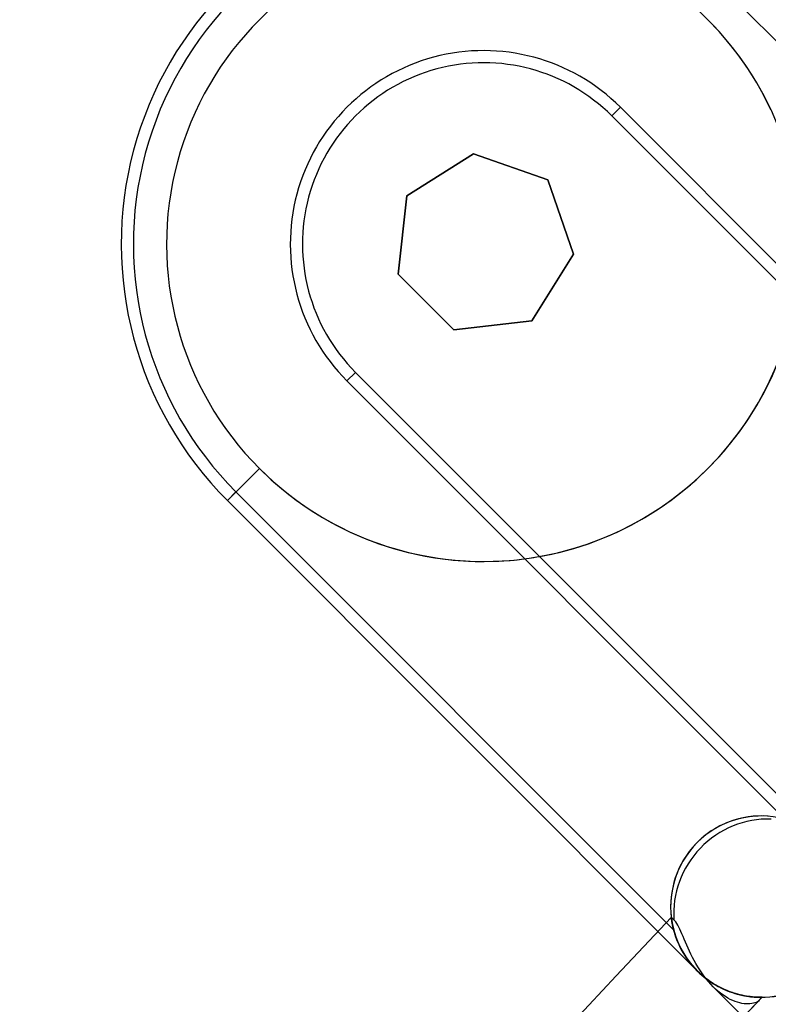
# Model space of a CAD drawing. Units: millimetres. Extents: x -156 to 156, y -156 to 156.
# Drawn here: x -86 to -79, y 75 to 84 of the extents above; entities that cross this region are included whole.
import ezdxf

# ---------------------------------------------------------------- set-up
doc = ezdxf.new("R2010")
doc.units = ezdxf.units.MM
doc.layers.add('MAIN-1', color=7, linetype='Continuous')

msp = doc.modelspace()

# ---------------------------------------------------------------- linework, layer by layer
at = {"layer": 'MAIN-1'}
for p, q in [((-75.9966, 80.0972), (-79.6206, 83.7211)), ((-79.759, 83.4695), (-79.8147, 83.527)), ((-79.7043, 83.4096), (-79.759, 83.4695)), ((-79.651, 83.3473), (-79.7043, 83.4096)), ((-79.5991, 83.2828), (-79.651, 83.3473)), ((-79.5489, 83.2162), (-79.5991, 83.2828)), ((-79.5006, 83.1476), (-79.5489, 83.2162)), ((-79.4544, 83.0771), (-79.5006, 83.1476)), ((-79.4102, 83.0051), (-79.4544, 83.0771)), ((-79.3684, 82.9316), (-79.4102, 83.0051)), ((-79.329, 82.8567), (-79.3684, 82.9316)), ((-79.2921, 82.7807), (-79.329, 82.8567)), ((-80.6102, 82.7315), (-80.5391, 82.8025)), ((-80.5391, 82.8025), (-76.9152, 79.1786)), ((-80.6102, 82.7315), (-79.0869, 81.2082)), ((-81.7548, 82.4161), (-82.3059, 82.0699)), ((-81.7548, 82.4161), (-82.3059, 82.0699)), ((-82.3059, 82.0699), (-81.7548, 82.4161)), ((-82.3059, 82.0699), (-81.7548, 82.4161)), ((-82.3059, 82.0699), (-81.7548, 82.4161)), ((-81.7548, 82.4161), (-82.3059, 82.0699)), ((-81.7548, 82.4161), (-81.7548, 82.4161)), ((-81.1405, 82.2012), (-81.7548, 82.4161)), ((-81.1405, 82.2012), (-81.7548, 82.4161)), ((-81.7548, 82.4161), (-81.1405, 82.2012)), ((-81.7548, 82.4161), (-81.7548, 82.4161)), ((-81.7548, 82.4161), (-81.1405, 82.2012)), ((-81.7548, 82.4161), (-81.1405, 82.2012)), ((-81.7548, 82.4161), (-81.7548, 82.4161)), ((-81.1405, 82.2012), (-81.7548, 82.4161)), ((-81.1405, 82.2012), (-81.1405, 82.2012)), ((-80.9255, 81.5869), (-81.1405, 82.2012)), ((-80.9255, 81.5869), (-81.1405, 82.2012)), ((-81.1405, 82.2012), (-81.1405, 82.2012)), ((-81.1405, 82.2012), (-80.9255, 81.5869)), ((-81.1405, 82.2012), (-81.1405, 82.2012)), ((-80.9255, 81.5869), (-81.1405, 82.2012)), ((-81.1405, 82.2012), (-80.9255, 81.5869)), ((-81.1405, 82.2012), (-80.9255, 81.5869)), ((-82.3059, 82.0699), (-82.3787, 81.4231)), ((-82.3059, 82.0699), (-82.3787, 81.4231)), ((-82.3787, 81.4231), (-82.3059, 82.0699)), ((-82.3787, 81.4231), (-82.3059, 82.0699)), ((-82.3787, 81.4231), (-82.3059, 82.0699)), ((-82.3059, 82.0699), (-82.3787, 81.4231)), ((-82.3059, 82.0699), (-82.3059, 82.0699)), ((-82.3059, 82.0699), (-82.3059, 82.0699)), ((-82.3059, 82.0699), (-82.3059, 82.0699)), ((-81.2718, 81.0358), (-80.9255, 81.5869)), ((-81.2718, 81.0358), (-80.9255, 81.5869)), ((-80.9255, 81.5869), (-81.2718, 81.0358)), ((-81.2718, 81.0358), (-80.9255, 81.5869)), ((-80.9255, 81.5869), (-81.2718, 81.0358)), ((-80.9255, 81.5869), (-81.2718, 81.0358)), ((-80.9255, 81.5869), (-80.9255, 81.5869)), ((-80.9255, 81.5869), (-80.9255, 81.5869)), ((-80.9255, 81.5869), (-80.9255, 81.5869)), ((-82.3787, 81.4231), (-82.3787, 81.4231)), ((-82.3787, 81.4231), (-82.3787, 81.4231)), ((-82.3787, 81.4231), (-81.9185, 80.9629)), ((-82.3787, 81.4231), (-81.9185, 80.9629)), ((-81.9185, 80.9629), (-82.3787, 81.4231)), ((-81.9185, 80.9629), (-82.3787, 81.4231)), ((-81.9185, 80.9629), (-82.3787, 81.4231)), ((-82.3787, 81.4231), (-82.3787, 81.4231)), ((-82.3787, 81.4231), (-81.9185, 80.9629)), ((-81.9185, 80.9629), (-81.2718, 81.0358)), ((-81.9185, 80.9629), (-81.2718, 81.0358)), ((-81.2718, 81.0358), (-81.9185, 80.9629)), ((-81.9185, 80.9629), (-81.2718, 81.0358)), ((-81.2718, 81.0358), (-81.9185, 80.9629)), ((-81.2718, 81.0358), (-81.9185, 80.9629)), ((-81.2718, 81.0358), (-81.2718, 81.0358)), ((-81.2718, 81.0358), (-81.2718, 81.0358)), ((-81.2718, 81.0358), (-81.2718, 81.0358)), ((-81.9185, 80.9629), (-81.9185, 80.9629)), ((-81.9185, 80.9629), (-81.9185, 80.9629)), ((-81.9185, 80.9629), (-81.9185, 80.9629)), ((-82.8025, 80.5391), (-82.7315, 80.6102)), ((-81.2082, 79.0869), (-82.7315, 80.6102)), ((-79.1786, 76.9152), (-82.8025, 80.5391)), ((-83.527, 79.8147), (-83.7922, 79.5495)), ((-83.527, 79.8147), (-83.4695, 79.759)), ((-83.527, 79.8147), (-83.527, 79.8147)), ((-83.4695, 79.759), (-83.4096, 79.7043)), ((-83.4096, 79.7043), (-83.3473, 79.651)), ((-83.3473, 79.651), (-83.2828, 79.5991)), ((-83.7922, 79.5495), (-83.7211, 79.6206)), ((-83.7211, 79.6206), (-80.0972, 75.9966)), ((-83.2828, 79.5991), (-83.2162, 79.5489)), ((-83.7922, 79.5495), (-79.9031, 75.6604)), ((-83.2162, 79.5489), (-83.1476, 79.5006)), ((-83.1476, 79.5006), (-83.0771, 79.4544)), ((-83.0771, 79.4544), (-83.0051, 79.4102)), ((-83.0051, 79.4102), (-82.9316, 79.3684)), ((-82.9316, 79.3684), (-82.8567, 79.329)), ((-82.8567, 79.329), (-82.7807, 79.2921)), ((-82.7807, 79.2921), (-82.7037, 79.2578)), ((-82.7037, 79.2578), (-82.626, 79.2261)), ((-82.626, 79.2261), (-82.5477, 79.197)), ((-82.5477, 79.197), (-82.4691, 79.1705)), ((-82.4691, 79.1705), (-82.3903, 79.1466)), ((-82.3903, 79.1466), (-82.3117, 79.1254)), ((-82.3117, 79.1254), (-82.2333, 79.1068)), ((-82.2333, 79.1068), (-82.155, 79.0909)), ((-82.155, 79.0909), (-82.0736, 79.077)), ((-81.2931, 79.0732), (-81.2561, 79.0788)), ((-81.2561, 79.0788), (-81.2296, 79.0832)), ((-81.2296, 79.0832), (-81.2136, 79.0859)), ((-81.2136, 79.0859), (-81.2082, 79.0869)), ((-78.8424, 76.7211), (-81.2082, 79.0869)), ((-82.0736, 79.077), (-81.9898, 79.0653)), ((-81.9898, 79.0653), (-81.9053, 79.0563)), ((-81.9053, 79.0563), (-81.822, 79.0502)), ((-81.822, 79.0502), (-81.7416, 79.0468)), ((-81.7416, 79.0468), (-81.6658, 79.0458)), ((-81.6658, 79.0458), (-81.5918, 79.047)), ((-81.5918, 79.047), (-81.5181, 79.0503)), ((-81.5181, 79.0503), (-81.4505, 79.0551)), ((-81.4505, 79.0551), (-81.392, 79.0607)), ((-81.392, 79.0607), (-81.3391, 79.0669)), ((-81.3391, 79.0669), (-81.2931, 79.0732)), ((-80.1174, 76.1016), (-80.1173, 76.1006)), ((-80.1173, 76.1006), (-80.1174, 76.1016)), ((-80.117, 76.1012), (-80.1174, 76.1016)), ((-80.1174, 76.1016), (-80.1173, 76.1005)), ((-80.1174, 76.1016), (-80.1173, 76.1006)), ((-80.1173, 76.1006), (-80.1174, 76.1016)), ((-80.1173, 76.1006), (-80.117, 76.0975)), ((-80.1169, 76.0975), (-80.1173, 76.1006)), ((-80.1173, 76.1006), (-80.1169, 76.0975)), ((-80.1169, 76.0975), (-80.1173, 76.1006)), ((-80.1173, 76.1005), (-80.1169, 76.0971)), ((-80.1157, 76.1), (-80.117, 76.1012)), ((-80.117, 76.0975), (-80.1163, 76.0925)), ((-80.1163, 76.0925), (-80.1169, 76.0975)), ((-80.1169, 76.0975), (-80.1163, 76.0924)), ((-80.1163, 76.0924), (-80.1169, 76.0975)), ((-80.1169, 76.0971), (-80.1162, 76.0917)), ((-80.1163, 76.0925), (-80.1153, 76.0856)), ((-80.1153, 76.0856), (-80.1163, 76.0925)), ((-80.1163, 76.0924), (-80.1153, 76.0855)), ((-80.1153, 76.0855), (-80.1163, 76.0924)), ((-80.1162, 76.0917), (-80.1152, 76.0843)), ((-80.1134, 76.098), (-80.1157, 76.1)), ((-80.1153, 76.0856), (-80.114, 76.0768)), ((-80.114, 76.0768), (-80.1153, 76.0856)), ((-80.1153, 76.0855), (-80.114, 76.0768)), ((-80.114, 76.0768), (-80.1153, 76.0855)), ((-80.1152, 76.0843), (-80.1137, 76.0749)), ((-80.114, 76.0768), (-80.1124, 76.0664)), ((-80.1124, 76.0664), (-80.114, 76.0768)), ((-80.114, 76.0768), (-80.1124, 76.0664)), ((-80.1124, 76.0664), (-80.114, 76.0768)), ((-80.1137, 76.0749), (-80.1119, 76.0638)), ((-80.1102, 76.0952), (-80.1134, 76.098)), ((-80.1124, 76.0664), (-80.1102, 76.0544)), ((-80.1102, 76.0544), (-80.1124, 76.0664)), ((-80.1124, 76.0664), (-80.1102, 76.0545)), ((-80.1102, 76.0545), (-80.1124, 76.0664)), ((-80.106, 76.0915), (-80.1102, 76.0952)), ((-80.101, 76.0871), (-80.106, 76.0915)), ((-80.0952, 76.082), (-80.101, 76.0871)), ((-80.0875, 76.0741), (-80.0952, 76.082)), ((-80.0797, 76.0641), (-80.0875, 76.0741)), ((-80.1119, 76.0638), (-80.1096, 76.051)), ((-80.1102, 76.0545), (-80.1077, 76.0411)), ((-80.1077, 76.0411), (-80.1102, 76.0545)), ((-80.1102, 76.0544), (-80.1076, 76.0411)), ((-80.1076, 76.0411), (-80.1102, 76.0544)), ((-80.1096, 76.051), (-80.1067, 76.0367)), ((-80.1077, 76.0411), (-80.1045, 76.0265)), ((-80.1045, 76.0265), (-80.1077, 76.0411)), ((-80.1076, 76.0411), (-80.1045, 76.0264)), ((-80.1045, 76.0264), (-80.1076, 76.0411)), ((-80.1067, 76.0367), (-80.1033, 76.021)), ((-80.1045, 76.0265), (-80.1008, 76.0106)), ((-80.1008, 76.0106), (-80.1045, 76.0265)), ((-80.1045, 76.0264), (-80.1008, 76.0106)), ((-80.1008, 76.0106), (-80.1045, 76.0264)), ((-80.1033, 76.021), (-80.0992, 76.0042)), ((-80.1008, 76.0106), (-80.0964, 75.9937)), ((-80.0964, 75.9937), (-80.1008, 76.0106)), ((-80.1008, 76.0106), (-80.0964, 75.9938)), ((-80.0964, 75.9938), (-80.1008, 76.0106)), ((-80.0992, 76.0042), (-80.0943, 75.9862)), ((-80.0964, 75.9938), (-80.0913, 75.9759)), ((-80.0913, 75.9759), (-80.0964, 75.9938)), ((-80.0964, 75.9937), (-80.0913, 75.9759)), ((-80.0913, 75.9759), (-80.0964, 75.9937)), ((-80.0943, 75.9862), (-80.0887, 75.9674)), ((-80.0717, 76.0521), (-80.0797, 76.0641)), ((-80.0635, 76.038), (-80.0717, 76.0521)), ((-80.0552, 76.022), (-80.0635, 76.038)), ((-80.0467, 76.0044), (-80.0552, 76.022)), ((-80.038, 75.9852), (-80.0467, 76.0044)), ((-80.0291, 75.9648), (-80.038, 75.9852)), ((-80.0913, 75.9759), (-80.0854, 75.9572)), ((-80.0854, 75.9572), (-80.0913, 75.9759)), ((-80.0913, 75.9759), (-80.0855, 75.9573)), ((-80.0855, 75.9573), (-80.0913, 75.9759)), ((-80.0887, 75.9674), (-80.0822, 75.9476)), ((-80.0855, 75.9573), (-80.0788, 75.9379)), ((-80.0788, 75.9379), (-80.0855, 75.9573)), ((-80.0854, 75.9572), (-80.0787, 75.9377)), ((-80.0787, 75.9377), (-80.0854, 75.9572)), ((-80.0822, 75.9476), (-80.0748, 75.9271)), ((-80.0788, 75.9379), (-80.0713, 75.9179)), ((-80.0713, 75.9179), (-80.0788, 75.9379)), ((-80.0787, 75.9377), (-80.0712, 75.9176)), ((-80.0712, 75.9176), (-80.0787, 75.9377)), ((-80.0748, 75.9271), (-80.0665, 75.9058)), ((-80.0713, 75.9179), (-80.0629, 75.8972)), ((-80.0629, 75.8972), (-80.0713, 75.9179)), ((-80.0712, 75.9176), (-80.0628, 75.8969)), ((-80.0628, 75.8969), (-80.0712, 75.9176)), ((-80.0665, 75.9058), (-80.0571, 75.8841)), ((-80.0198, 75.9432), (-80.0291, 75.9648)), ((-80.0102, 75.9206), (-80.0198, 75.9432)), ((-80.0001, 75.8971), (-80.0102, 75.9206)), ((-80.0629, 75.8972), (-80.0535, 75.8762)), ((-80.0535, 75.8762), (-80.0629, 75.8972)), ((-80.0628, 75.8969), (-80.0534, 75.8758)), ((-80.0534, 75.8758), (-80.0628, 75.8969)), ((-80.0571, 75.8841), (-80.0467, 75.8618)), ((-80.0535, 75.8762), (-80.0432, 75.8547)), ((-80.0432, 75.8547), (-80.0535, 75.8762)), ((-80.0534, 75.8758), (-80.043, 75.8542)), ((-80.043, 75.8542), (-80.0534, 75.8758)), ((-80.0467, 75.8618), (-80.0353, 75.8393)), ((-80.0432, 75.8547), (-80.0318, 75.8329)), ((-80.0318, 75.8329), (-80.0432, 75.8547)), ((-80.043, 75.8542), (-80.0316, 75.8325)), ((-80.0316, 75.8325), (-80.043, 75.8542)), ((-80.0353, 75.8393), (-80.0227, 75.8165)), ((-80.0318, 75.8329), (-80.0194, 75.8109)), ((-80.0194, 75.8109), (-80.0318, 75.8329)), ((-80.0316, 75.8325), (-80.0192, 75.8105)), ((-80.0192, 75.8105), (-80.0316, 75.8325)), ((-79.9896, 75.873), (-80.0001, 75.8971)), ((-79.9785, 75.8482), (-79.9896, 75.873)), ((-79.9668, 75.8229), (-79.9785, 75.8482)), ((-79.9545, 75.7973), (-79.9668, 75.8229)), ((-80.0227, 75.8165), (-80.0089, 75.7936)), ((-80.0194, 75.8109), (-80.006, 75.7888)), ((-80.006, 75.7888), (-80.0194, 75.8109)), ((-80.0192, 75.8105), (-80.0057, 75.7885)), ((-80.0057, 75.7885), (-80.0192, 75.8105)), ((-80.0089, 75.7936), (-79.9941, 75.7708)), ((-80.006, 75.7888), (-79.9914, 75.7668)), ((-79.9914, 75.7668), (-80.006, 75.7888)), ((-80.0057, 75.7885), (-79.9912, 75.7665)), ((-79.9912, 75.7665), (-80.0057, 75.7885)), ((-79.9941, 75.7708), (-79.9781, 75.7481)), ((-79.9914, 75.7668), (-79.9758, 75.7448)), ((-79.9758, 75.7448), (-79.9914, 75.7668)), ((-79.9912, 75.7665), (-79.9756, 75.7446)), ((-79.9756, 75.7446), (-79.9912, 75.7665)), ((-79.9781, 75.7481), (-79.961, 75.7256)), ((-79.9758, 75.7448), (-79.9591, 75.7231)), ((-79.9591, 75.7231), (-79.9758, 75.7448)), ((-79.9756, 75.7446), (-79.9588, 75.7228)), ((-79.9588, 75.7228), (-79.9756, 75.7446)), ((-79.9415, 75.7714), (-79.9545, 75.7973)), ((-79.9278, 75.7454), (-79.9415, 75.7714)), ((-79.9133, 75.7194), (-79.9278, 75.7454)), ((-79.961, 75.7256), (-79.9428, 75.7033)), ((-79.9591, 75.7231), (-79.9413, 75.7017)), ((-79.9413, 75.7017), (-79.9591, 75.7231)), ((-79.9588, 75.7228), (-79.9412, 75.7015)), ((-79.9412, 75.7015), (-79.9588, 75.7228)), ((-79.9428, 75.7033), (-79.9234, 75.6815)), ((-79.9413, 75.7017), (-79.9227, 75.6808)), ((-79.9227, 75.6808), (-79.9413, 75.7017)), ((-79.9412, 75.7015), (-79.9226, 75.6807)), ((-79.9225, 75.6807), (-79.9412, 75.7015)), ((-79.9234, 75.6815), (-79.9031, 75.6604)), ((-79.9227, 75.6808), (-79.9031, 75.6604)), ((-79.9031, 75.6604), (-79.9227, 75.6808)), ((-79.9226, 75.6807), (-79.9031, 75.6604)), ((-79.9031, 75.6604), (-79.9225, 75.6807)), ((-79.8981, 75.6936), (-79.9133, 75.7194)), ((-79.9031, 75.6604), (-79.8829, 75.641)), ((-79.8852, 75.6432), (-79.9031, 75.6604)), ((-79.9031, 75.6604), (-79.9031, 75.6604)), ((-79.9031, 75.6604), (-79.9031, 75.6604)), ((-79.8989, 75.6563), (-79.9031, 75.6604)), ((-79.9031, 75.6604), (-79.9031, 75.6604)), ((-79.9031, 75.6604), (-79.8989, 75.6563)), ((-79.9031, 75.6604), (-79.9031, 75.6604)), ((-79.9031, 75.6604), (-79.8856, 75.6435)), ((-79.8821, 75.6681), (-79.8981, 75.6936)), ((-79.8654, 75.643), (-79.8821, 75.6681)), ((-79.8948, 75.6523), (-79.8989, 75.6563)), ((-79.8989, 75.6563), (-79.8948, 75.6523)), ((-79.8906, 75.6482), (-79.8948, 75.6523)), ((-79.8948, 75.6523), (-79.8906, 75.6482)), ((-79.8863, 75.6442), (-79.8906, 75.6482)), ((-79.8906, 75.6482), (-79.8863, 75.6442)), ((-79.882, 75.6402), (-79.8863, 75.6442)), ((-79.8863, 75.6442), (-79.882, 75.6402)), ((-79.8856, 75.6435), (-79.8676, 75.6272)), ((-79.8667, 75.6264), (-79.8852, 75.6432)), ((-79.8829, 75.641), (-79.8618, 75.6222)), ((-79.8777, 75.6362), (-79.882, 75.6402)), ((-79.882, 75.6402), (-79.8777, 75.6362)), ((-79.8734, 75.6323), (-79.8777, 75.6362)), ((-79.8777, 75.6362), (-79.8734, 75.6323)), ((-79.8529, 75.6146), (-79.8734, 75.6323)), ((-79.8734, 75.6323), (-79.8529, 75.6146)), ((-79.8676, 75.6272), (-79.8491, 75.6115)), ((-79.8476, 75.6102), (-79.8667, 75.6264)), ((-79.8479, 75.6184), (-79.8654, 75.643)), ((-79.8618, 75.6222), (-79.8401, 75.6042)), ((-79.832, 75.5978), (-79.8529, 75.6146)), ((-79.8529, 75.6146), (-79.832, 75.5978)), ((-79.8491, 75.6115), (-79.8301, 75.5964)), ((-79.8296, 75.5945), (-79.8479, 75.6184)), ((-79.8281, 75.5948), (-79.8476, 75.6102)), ((-79.8401, 75.6042), (-79.8179, 75.5871)), ((-79.8106, 75.5818), (-79.832, 75.5978)), ((-79.832, 75.5978), (-79.8106, 75.5818)), ((-79.8301, 75.5964), (-79.8106, 75.5819)), ((-79.8106, 75.5713), (-79.8296, 75.5945)), ((-79.8082, 75.5802), (-79.8281, 75.5948)), ((-79.8179, 75.5871), (-79.7953, 75.5711)), ((-79.8106, 75.5819), (-79.7908, 75.5681)), ((-79.7888, 75.5668), (-79.8106, 75.5818)), ((-79.8106, 75.5818), (-79.7888, 75.5668)), ((-79.7881, 75.5663), (-79.8082, 75.5802)), ((-79.791, 75.5492), (-79.8106, 75.5713)), ((-79.7953, 75.5711), (-79.7724, 75.5561)), ((-79.771, 75.5283), (-79.791, 75.5492)), ((-79.7908, 75.5681), (-79.7709, 75.5552)), ((-79.7668, 75.5526), (-79.7888, 75.5668)), ((-79.7888, 75.5668), (-79.7668, 75.5526)), ((-79.7677, 75.5532), (-79.7881, 75.5663)), ((-79.7724, 75.5561), (-79.7492, 75.5421)), ((-79.7513, 75.5094), (-79.771, 75.5283)), ((-76.4918, 72.2491), (-79.771, 75.5283)), ((-79.7709, 75.5552), (-79.7508, 75.543)), ((-79.7472, 75.5409), (-79.7677, 75.5532)), ((-79.7444, 75.5393), (-79.7668, 75.5526)), ((-79.7668, 75.5526), (-79.7444, 75.5393)), ((-79.7312, 75.4917), (-79.7513, 75.5094)), ((-79.7508, 75.543), (-79.7306, 75.5316)), ((-79.7492, 75.5421), (-79.7259, 75.5291)), ((-79.7265, 75.5294), (-79.7472, 75.5409)), ((-79.722, 75.527), (-79.7444, 75.5393)), ((-79.7444, 75.5393), (-79.722, 75.527)), ((-79.7306, 75.5316), (-79.7103, 75.521)), ((-79.7058, 75.5187), (-79.7265, 75.5294)), ((-79.7259, 75.5291), (-79.7024, 75.5171)), ((-79.6996, 75.5157), (-79.722, 75.527)), ((-79.722, 75.527), (-79.6996, 75.5157)), ((-79.7103, 75.521), (-79.6901, 75.5112)), ((-79.685, 75.5089), (-79.7058, 75.5187)), ((-79.7024, 75.5171), (-79.679, 75.5062)), ((-79.6773, 75.5054), (-79.6996, 75.5157)), ((-79.6996, 75.5157), (-79.6773, 75.5054)), ((-79.6901, 75.5112), (-79.6699, 75.5021)), ((-79.6645, 75.4998), (-79.685, 75.5089)), ((-79.679, 75.5062), (-79.6559, 75.4963)), ((-79.6551, 75.4959), (-79.6773, 75.5054)), ((-79.6773, 75.5054), (-79.6551, 75.4959)), ((-79.6699, 75.5021), (-79.6498, 75.4938)), ((-79.644, 75.4916), (-79.6645, 75.4998)), ((-79.6559, 75.4963), (-79.6329, 75.4874)), ((-79.6332, 75.4874), (-79.6551, 75.4959)), ((-79.6551, 75.4959), (-79.6332, 75.4874)), ((-79.7108, 75.4752), (-79.7312, 75.4917)), ((-79.6902, 75.4601), (-79.7108, 75.4752)), ((-79.6696, 75.4464), (-79.6902, 75.4601)), ((-79.6492, 75.4343), (-79.6696, 75.4464)), ((-79.6498, 75.4938), (-79.63, 75.4863)), ((-79.6289, 75.4235), (-79.6492, 75.4343)), ((-79.6239, 75.4841), (-79.644, 75.4916)), ((-79.6115, 75.4798), (-79.6332, 75.4874)), ((-79.6332, 75.4874), (-79.6115, 75.4798)), ((-79.6329, 75.4874), (-79.6104, 75.4794)), ((-79.63, 75.4863), (-79.6104, 75.4794)), ((-79.6088, 75.4142), (-79.6289, 75.4235)), ((-79.604, 75.4773), (-79.6239, 75.4841)), ((-79.5903, 75.473), (-79.6115, 75.4798)), ((-79.6115, 75.4798), (-79.5903, 75.473)), ((-79.6104, 75.4794), (-79.5882, 75.4724)), ((-79.6104, 75.4794), (-79.5912, 75.4733)), ((-79.5889, 75.4063), (-79.6088, 75.4142)), ((-79.5845, 75.4713), (-79.604, 75.4773)), ((-79.5912, 75.4733), (-79.5723, 75.4678)), ((-79.5696, 75.4671), (-79.5903, 75.473)), ((-79.5903, 75.473), (-79.5696, 75.4671)), ((-79.5882, 75.4724), (-79.5666, 75.4663)), ((-79.5654, 75.4659), (-79.5845, 75.4713)), ((-79.5723, 75.4678), (-79.5539, 75.463)), ((-79.5495, 75.4619), (-79.5696, 75.4671)), ((-79.5696, 75.4671), (-79.5495, 75.4619)), ((-79.5666, 75.4663), (-79.5456, 75.4609)), ((-79.5468, 75.4612), (-79.5654, 75.4659)), ((-79.5539, 75.463), (-79.5359, 75.4587)), ((-79.5302, 75.4575), (-79.5495, 75.4619)), ((-79.5495, 75.4619), (-79.5302, 75.4575)), ((-79.5287, 75.4571), (-79.5468, 75.4612)), ((-79.5456, 75.4609), (-79.5252, 75.4564)), ((-79.5359, 75.4587), (-79.5185, 75.4551)), ((-79.5115, 75.4537), (-79.5302, 75.4575)), ((-79.5302, 75.4575), (-79.5115, 75.4537)), ((-79.5112, 75.4537), (-79.5287, 75.4571)), ((-79.5252, 75.4564), (-79.5057, 75.4527)), ((-79.5185, 75.4551), (-79.5016, 75.4519)), ((-79.4937, 75.4506), (-79.5115, 75.4537)), ((-79.5115, 75.4537), (-79.4937, 75.4506)), ((-79.4945, 75.4507), (-79.5112, 75.4537)), ((-79.5057, 75.4527), (-79.4872, 75.4495)), ((-79.5016, 75.4519), (-79.4854, 75.4493)), ((-79.4785, 75.4483), (-79.4945, 75.4507)), ((-79.4768, 75.448), (-79.4937, 75.4506)), ((-79.4937, 75.4506), (-79.4768, 75.448)), ((-79.4872, 75.4495), (-79.4696, 75.447)), ((-79.4854, 75.4493), (-79.4698, 75.4471)), ((-79.4634, 75.4463), (-79.4785, 75.4483)), ((-79.4609, 75.446), (-79.4768, 75.448)), ((-79.4768, 75.448), (-79.4609, 75.446)), ((-79.4698, 75.4471), (-79.455, 75.4453)), ((-79.4696, 75.447), (-79.4531, 75.4451)), ((-79.4491, 75.4447), (-79.4634, 75.4463)), ((-79.4459, 75.4443), (-79.4609, 75.446)), ((-79.4609, 75.446), (-79.4459, 75.4443)), ((-79.455, 75.4453), (-79.4411, 75.4439)), ((-79.4531, 75.4451), (-79.4378, 75.4436)), ((-79.4358, 75.4434), (-79.4491, 75.4447)), ((-79.432, 75.4431), (-79.4459, 75.4443)), ((-79.4459, 75.4443), (-79.432, 75.4431)), ((-79.4411, 75.4439), (-79.428, 75.4428)), ((-79.4378, 75.4436), (-79.4238, 75.4425)), ((-79.4234, 75.4425), (-79.4358, 75.4434)), ((-79.419, 75.4422), (-79.432, 75.4431)), ((-79.432, 75.4431), (-79.419, 75.4422)), ((-79.428, 75.4428), (-79.416, 75.442)), ((-79.4238, 75.4425), (-79.4111, 75.4417)), ((-79.4121, 75.4418), (-79.4234, 75.4425)), ((-79.4072, 75.4416), (-79.419, 75.4422)), ((-79.419, 75.4422), (-79.4072, 75.4416)), ((-79.416, 75.442), (-79.405, 75.4415)), ((-79.4018, 75.4413), (-79.4121, 75.4418)), ((-79.4111, 75.4417), (-79.3997, 75.4412)), ((-79.3967, 75.4411), (-79.4072, 75.4416)), ((-79.4072, 75.4416), (-79.3967, 75.4411)), ((-79.405, 75.4415), (-79.3952, 75.4411)), ((-79.3927, 75.441), (-79.4018, 75.4413)), ((-79.3997, 75.4412), (-79.3897, 75.4409)), ((-79.3876, 75.4409), (-79.3967, 75.4411)), ((-79.3967, 75.4411), (-79.3876, 75.4409)), ((-79.3894, 75.416), (-79.3963, 75.4099)), ((-79.3952, 75.4411), (-79.3867, 75.4409)), ((-79.3847, 75.4408), (-79.3927, 75.441)), ((-79.3897, 75.4409), (-79.3813, 75.4408)), ((-79.3861, 75.4198), (-79.3894, 75.416)), ((-79.3799, 75.4408), (-79.3876, 75.4409)), ((-79.3876, 75.4409), (-79.3799, 75.4408)), ((-79.3867, 75.4409), (-79.3795, 75.4408)), ((-79.3835, 75.4238), (-79.3861, 75.4198)), ((-79.3781, 75.4408), (-79.3847, 75.4408)), ((-79.3814, 75.4279), (-79.3835, 75.4238)), ((-79.3801, 75.4321), (-79.3814, 75.4279)), ((-79.3813, 75.4408), (-79.3747, 75.4408)), ((-79.3794, 75.4364), (-79.3801, 75.4321)), ((-79.3738, 75.4408), (-79.3799, 75.4408)), ((-79.3799, 75.4408), (-79.3738, 75.4408)), ((-79.3795, 75.4408), (-79.3794, 75.4364)), ((-79.3728, 75.4408), (-79.3781, 75.4408)), ((-79.3747, 75.4408), (-79.3698, 75.4408)), ((-79.3694, 75.4407), (-79.3738, 75.4408)), ((-79.3738, 75.4408), (-79.3694, 75.4408)), ((-79.3689, 75.4408), (-79.3728, 75.4408)), ((-79.3698, 75.4408), (-79.3668, 75.4408)), ((-79.3667, 75.4408), (-79.3694, 75.4407)), ((-79.3694, 75.4408), (-79.3667, 75.4408)), ((-79.3666, 75.4408), (-79.3689, 75.4408)), ((-79.3668, 75.4408), (-79.3658, 75.4408)), ((-79.3658, 75.4408), (-79.3667, 75.4408)), ((-79.3667, 75.4408), (-79.3658, 75.4408)), ((-79.3658, 75.4408), (-79.3666, 75.4408)), ((-79.5695, 75.3998), (-79.5889, 75.4063)), ((-79.5505, 75.3946), (-79.5695, 75.3998)), ((-79.5321, 75.3908), (-79.5505, 75.3946)), ((-79.5144, 75.3882), (-79.5321, 75.3908)), ((-79.4973, 75.3867), (-79.5144, 75.3882)), ((-79.4811, 75.3864), (-79.4973, 75.3867)), ((-79.4658, 75.3872), (-79.4811, 75.3864)), ((-79.4514, 75.3889), (-79.4658, 75.3872)), ((-79.4379, 75.3915), (-79.4514, 75.3889)), ((-79.4256, 75.3951), (-79.4379, 75.3915)), ((-79.4145, 75.3993), (-79.4256, 75.3951)), ((-79.4046, 75.4043), (-79.4145, 75.3993)), ((-79.3963, 75.4099), (-79.4046, 75.4043))]:
    msp.add_line(p, q, dxfattribs=at)
for centre, radius, start, end in [((0, 0), 105, 0, 180.00002), ((0, 0), 104, 0, 180.00002), ((0, 0), 101, 89.999981, 270.000019), ((0, 0), 101, 89.999981, 180.00002), ((0, 0), 100, 89.999981, 180.00002), ((0, 0), 100, 89.999981, 270.000019), ((-81.6708, 81.6708), 3, 44.99999, 225.00003), ((-81.6708, 81.6708), 2.8995, 44.99999, 225.00003), ((-81.6708, 81.6708), 2.625, 44.99999, 225.00003), ((-81.6708, 81.6708), 2.625, 44.99999, 225.00003), ((-81.6708, 81.6708), 2.625, 225.00003, 44.99999), ((-81.6708, 81.6708), 1.6005, 44.99999, 225.00003), ((-81.6708, 81.6708), 1.5, 44.99999, 225.00003), ((-81.6708, 81.6708), 2.625, 280.15008, 349.84988), ((-79.3727, 76.1908), 0.75, 85.51458, 186.82901), ((-79.3727, 76.1908), 0.75, 225.00003, 44.99999), ((0, 0), 110.5, 136.472531, 180.00002), ((0, 0), 110.5, 136.472531, 180.00002), ((0, 0), 110.5, 136.472531, 180.00002), ((-79.3727, 76.1908), 0.75, 194.99996, 225.00003), ((0, 0), 109.5, 136.45242, 179.99998), ((0, 0), 109.5, 136.45242, 179.99998), ((0, 0), 109.5, 136.470296, 179.99998)]:
    msp.add_arc(centre, radius, start, end, dxfattribs=at)
for major_axis, ratio, start_param, end_param in [((0.5303, 0.5303), 1, 0, 3.141593), ((-0.5303, -0.5303), 0.931457, -2.433006, -0.670219), ((0.5303, 0.5303), 1, -2.365219, -0.736933), ((-0.5303, -0.5303), 1, -0.523599, 0)]:
    msp.add_ellipse((-79.3727, 76.1908), major_axis=major_axis, ratio=ratio, start_param=start_param, end_param=end_param, dxfattribs=at)

doc.saveas('drawing.dxf')
